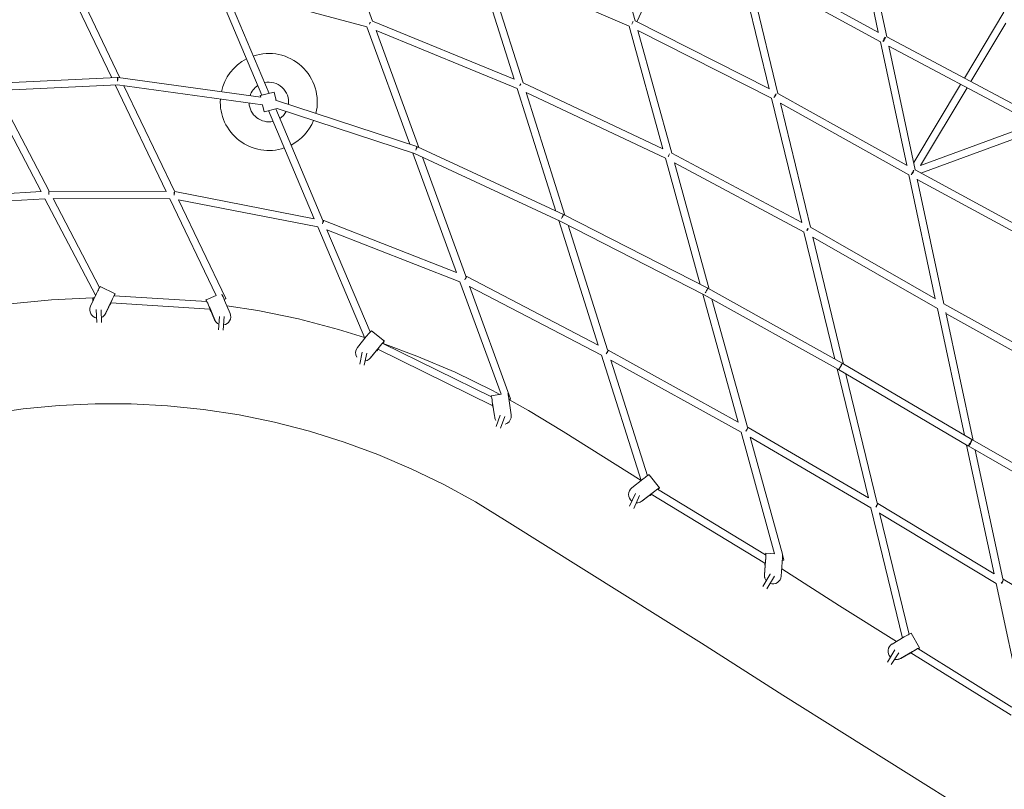
# Model space of a CAD drawing. Units: millimetres. Extents: x -50452 to 4909, y -5518 to 11372.
# Drawn here: x -35017 to -32479, y 2747 to 4730 of the extents above; entities that cross this region are included whole.
import ezdxf

# ---------------------------------------------------------------- set-up
doc = ezdxf.new("R2010")
doc.units = ezdxf.units.MM
doc.header["$LTSCALE"] = 20
doc.layers.add('2d', color=230, linetype='Continuous')

msp = doc.modelspace()

# ---------------------------------------------------------------- linework, layer by layer
at = {"layer": '2d', "linetype": 'Continuous', "lineweight": 0}
for p, q in [((-33430.5, 4726.6), (-33518.1, 5044.1)), ((-34107.4, 4726.3), (-34212.6, 5014.3)), ((-32804, 4697.5), (-32872.6, 5018.6)), ((-32782, 4685.6), (-32851.2, 5009.2)), ((-33324.1, 4949.9), (-33426.1, 4724.4)), ((-33839.3, 4882.1), (-33742.6, 4576.6)), ((-33816.4, 4872.5), (-33446.4, 4713.1)), ((-33816.3, 4872.5), (-33719.6, 4566.8)), ((-32803.4, 4697.2), (-33146.1, 4884.3)), ((-34779.7, 4580.4), (-34908.3, 4848.5)), ((-34758.6, 4580.3), (-34886.7, 4847.3)), ((-33162.4, 4871.3), (-33085, 4551.5)), ((-33140, 4859.3), (-33062.6, 4540)), ((-32798.6, 4672.9), (-33140, 4859.3)), ((-34511.3, 4815), (-34392.8, 4535.5)), ((-34122.1, 4711.2), (-34488.5, 4809.7)), ((-34488.5, 4809.7), (-34374.1, 4540)), ((-32480.4, 4749.4), (-32582.2, 4579.5)), ((-33742.6, 4576.5), (-34107.5, 4726.3)), ((-33430.5, 4726.6), (-33084.8, 4551.5)), ((-32475.2, 4721.1), (-32565.4, 4570.6)), ((-34011.7, 4408.8), (-34122.1, 4711.2)), ((-33735.1, 4552.9), (-34098.6, 4702.1)), ((-33988.4, 4400.6), (-34098.6, 4702.1)), ((-33359.2, 4396.8), (-33446.4, 4713.1)), ((-33423.6, 4701.8), (-33079, 4527.2)), ((-33336.4, 4385.9), (-33423.6, 4701.8)), ((-32730.7, 4354.7), (-32798.8, 4673)), ((-32433.2, 4500.5), (-32782, 4685.6)), ((-32708.8, 4342.8), (-32777, 4662)), ((-32430.3, 4477.4), (-32776.8, 4661.3)), ((-35092.4, 4565.4), (-34765.4, 4581.1)), ((-34763.6, 4581), (-34395.9, 4530.2)), ((-35097.5, 4546.1), (-34961.8, 4287)), ((-35091.5, 4546.4), (-34765.3, 4562.1)), ((-35076.6, 4547.1), (-34941, 4288.3)), ((-34639.1, 4287.4), (-34770.8, 4561.8)), ((-34765.3, 4562.1), (-34391.2, 4510.3)), ((-34617.4, 4286), (-34748.7, 4559.8)), ((-34361, 4543.1), (-34397, 4534.6)), ((-34361, 4543.1), (-34355.9, 4521.4)), ((-33735.2, 4552.9), (-33635.1, 4236.8)), ((-33359.1, 4396.8), (-33719.7, 4566.9)), ((-32592, 4563.2), (-32712.8, 4361.7)), ((-32575.2, 4554.3), (-32695.4, 4353.8)), ((-34397, 4534.6), (-34395.9, 4530.2)), ((-34396.4, 4534.7), (-34392.6, 4535.6)), ((-34386.3, 4537.1), (-34388.8, 4536.5)), ((-34357.8, 4522.1), (-33993.1, 4402.7)), ((-33352.5, 4372.6), (-33711.8, 4542.2)), ((-33711.8, 4542.2), (-33611.7, 4225.8)), ((-33079.1, 4527.3), (-33001.5, 4207.1)), ((-33062.7, 4540), (-32729.9, 4354.2)), ((-34391.2, 4510.3), (-34387, 4492.7)), ((-34387, 4492.7), (-34353.2, 4500.8)), ((-34375.8, 4495.4), (-34257.8, 4216.9)), ((-34357.1, 4499.8), (-34235.3, 4212.5)), ((-34353.5, 4500.7), (-33999.5, 4384.8)), ((-34353.1, 4500.8), (-34353.2, 4500.8)), ((-33056.5, 4514.9), (-32725.2, 4329.8)), ((-33056.5, 4514.9), (-32979.1, 4195)), ((-32695.1, 4354.4), (-32426.1, 4453.2)), ((-32694.1, 4334.5), (-32422.6, 4434.2)), ((-33992, 4402.3), (-33615.6, 4227.8)), ((-33890.8, 4078.1), (-34003.4, 4386)), ((-33999.5, 4384.8), (-33623.7, 4210.6)), ((-33867.3, 4068.9), (-33979.2, 4375.4)), ((-33262.8, 4047.7), (-33352.5, 4372.7)), ((-33001.5, 4207.1), (-33336.5, 4385.9)), ((-32995.5, 4182.4), (-33329.5, 4360.6)), ((-33239.8, 4035.7), (-33329.5, 4360.6)), ((-32708.7, 4342.5), (-32369, 4157.6)), ((-32657.1, 4010.2), (-32725.5, 4330)), ((-32634.9, 3997.3), (-32703.6, 4318.5)), ((-32703.5, 4318), (-32366.9, 4134.8)), ((-34961.8, 4287), (-35258.6, 4268.2)), ((-34952.2, 4268.6), (-35248.2, 4249.8)), ((-34952.2, 4268.6), (-34821.9, 4020)), ((-34639.1, 4287.4), (-34941, 4288.3)), ((-34931.1, 4269.3), (-34810.9, 4040)), ((-34630, 4268.4), (-34931, 4269.3)), ((-34510.4, 4019), (-34630, 4268.4)), ((-34257.8, 4216.9), (-34617.1, 4287.2)), ((-34485.5, 4011.1), (-34607.8, 4266)), ((-34248.8, 4195.8), (-34607.8, 4266)), ((-34234.9, 4212.5), (-34235.3, 4212.5)), ((-33615.3, 4227.6), (-33243.8, 4038)), ((-34248.8, 4195.8), (-34127.2, 3908.9)), ((-34235, 4212), (-34234.2, 4209.9)), ((-33890.9, 4078.1), (-34233.3, 4212)), ((-34225, 4188.4), (-34113.5, 3925.2)), ((-33882.2, 4054.3), (-34225, 4188.4)), ((-33627.4, 4212.3), (-33525.8, 3891.3)), ((-33623.7, 4210.6), (-33252.6, 4021.1)), ((-33603.7, 4200.3), (-33502, 3878.9)), ((-32657, 4010.2), (-32979.1, 4195)), ((-32995.6, 4182.4), (-32916.3, 3855.1)), ((-32973, 4169.8), (-32893.6, 3842.4)), ((-32651.8, 3985.2), (-32972.9, 4169.5)), ((-33865.9, 4068.3), (-33867.3, 4068.9)), ((-33866.1, 4065.7), (-33866.5, 4066.8)), ((-33525.8, 3891.3), (-33864.9, 4067.9)), ((-34809.6, 4042), (-34770.8, 4023.5)), ((-33776.3, 3764.6), (-33882.2, 4054.3)), ((-33751.7, 3752.6), (-33857.7, 4042.8)), ((-33517.7, 3865.7), (-33857.7, 4042.7)), ((-33243.5, 4037.8), (-32897.3, 3844.5)), ((-34935.2, 4008.2), (-34828.5, 4013.2)), ((-34818.8, 4024.1), (-34834.3, 3991.2)), ((-34828.5, 4013.2), (-34828.3, 4004)), ((-34828.5, 4013.2), (-34824, 4013.2)), ((-34773.2, 4018.4), (-34534.9, 4003.3)), ((-34536.7, 4007.7), (-34510.3, 4019)), ((-33164.9, 3692.7), (-33256, 4022.8)), ((-33252.6, 4021.1), (-32906.7, 3828)), ((-33141.6, 3679.9), (-33232.7, 4010)), ((-35041.5, 3997.8), (-34935.2, 4008.2)), ((-34795.5, 3972.7), (-34780.1, 4005.6)), ((-34779.3, 4006.4), (-34794.8, 3973.5)), ((-34784.5, 3995.4), (-34783.9, 3995.1)), ((-34781.6, 3999.9), (-34783.9, 3995.1)), ((-34783.9, 3995.1), (-34783.5, 3995.2)), ((-34783.5, 3995.2), (-34781.3, 3999.8)), ((-34782.4, 3999.9), (-34526.8, 3983.7)), ((-34514.8, 3956.8), (-34528.9, 3990.3)), ((-34528.2, 3989.5), (-34514.1, 3956)), ((-34474.6, 3972.9), (-34488.7, 4006.4)), ((-34482.8, 3992.3), (-34403.2, 3980.1)), ((-32582, 3658.8), (-32651.8, 3985.3)), ((-32308.9, 3815.7), (-32635, 3997.6)), ((-34817.9, 3949.1), (-34819.5, 3982.7)), ((-34805.9, 3949.4), (-34807.4, 3982.4)), ((-34799.1, 3967.4), (-34798.4, 3968.2)), ((-34527.3, 3983.8), (-34525.2, 3979)), ((-34524.8, 3978.8), (-34526.9, 3983.7)), ((-34525.2, 3979), (-34524.8, 3978.8)), ((-34524.8, 3978.8), (-34524.2, 3979.1)), ((-34504.8, 3931), (-34501.8, 3965.1)), ((-34492.9, 3929.7), (-34489.8, 3964.9)), ((-34403.2, 3980.1), (-34298.6, 3958.6)), ((-32559.8, 3645.8), (-32630.2, 3975.1)), ((-32304.7, 3791.6), (-32629.7, 3972.9)), ((-34510.8, 3950.5), (-34511.4, 3951.3)), ((-34298.6, 3958.6), (-34195.2, 3931.8)), ((-34195.2, 3931.8), (-34128, 3910.9)), ((-34123.6, 3913.3), (-34146.6, 3885.1)), ((-34110.3, 3928.4), (-34077.1, 3901.1)), ((-34113.4, 3857.8), (-34090.4, 3886)), ((-34089.6, 3886.5), (-34112.6, 3858.4)), ((-34081.4, 3895.8), (-33801.4, 3757.6)), ((-34080.3, 3895.2), (-33993, 3863.1)), ((-34140.5, 3842.5), (-34134.2, 3873.3)), ((-34128.8, 3839.7), (-34122.6, 3870.1)), ((-34097.2, 3877.1), (-34096.7, 3876.7)), ((-34093.5, 3880.6), (-34096.7, 3876.7)), ((-34096.7, 3876.7), (-34096.3, 3876.7)), ((-34096.3, 3876.7), (-34093.2, 3880.4)), ((-34094.2, 3880.9), (-33799.4, 3735.4)), ((-33993, 3863.1), (-33894.7, 3821.2)), ((-33517.7, 3865.7), (-33415.3, 3542.1)), ((-33500.1, 3877.9), (-33502, 3878.9)), ((-33501.1, 3876.1), (-33501, 3875.8)), ((-33164.9, 3692.7), (-33499.9, 3877.8)), ((-34118.2, 3853.5), (-34117.6, 3853.9)), ((-33493.7, 3852.7), (-33399.3, 3554.2)), ((-33157.8, 3667.1), (-33493.7, 3852.6)), ((-32897.1, 3844.4), (-32563.4, 3647.9)), ((-33894.7, 3821.2), (-33798.6, 3774.5)), ((-32910.2, 3829.9), (-32829.7, 3497.5)), ((-32906.7, 3828), (-32573, 3631.5)), ((-32887.4, 3816.6), (-32806.9, 3484.2)), ((-33801.9, 3760.6), (-33776.3, 3764.6)), ((-33798.6, 3774.5), (-33779.8, 3764.1)), ((-35008.2, 3726.8), (-34915.5, 3735.8)), ((-34915.5, 3735.8), (-34822.4, 3740.2)), ((-34822.4, 3740.2), (-34729.3, 3740)), ((-34729.3, 3740), (-34636.3, 3735)), ((-34636.3, 3735), (-34543.6, 3725.5)), ((-33793.6, 3709.4), (-33798.5, 3741.8)), ((-33797.6, 3731), (-33798.5, 3737)), ((-33798.1, 3740.8), (-33792.6, 3704.9)), ((-33756, 3751), (-33705.2, 3723.1)), ((-33750.2, 3711.6), (-33755.6, 3747.5)), ((-35100.4, 3713.1), (-35008.2, 3726.8)), ((-34543.6, 3725.5), (-34451.5, 3711.3)), ((-34451.5, 3711.3), (-34360.3, 3692.5)), ((-33788.6, 3681.7), (-33778.5, 3710.7)), ((-33777.4, 3677.1), (-33766.9, 3707.6)), ((-33705.2, 3723.1), (-33616.6, 3668.8)), ((-34360.3, 3692.5), (-34270, 3669.2)), ((-33790.7, 3698.8), (-33790.8, 3698.9)), ((-33140.1, 3679), (-33141.6, 3679.9)), ((-34270, 3669.2), (-34181.1, 3641.5)), ((-33616.6, 3668.8), (-33415.5, 3542.7)), ((-33071.3, 3353.5), (-33157.8, 3667.1)), ((-33140.9, 3677.1), (-33140.9, 3677.4)), ((-32829.7, 3497.5), (-33139.9, 3678.9)), ((-34181.1, 3641.5), (-34093.7, 3609.3)), ((-33051.2, 3352.2), (-33134.4, 3653.8)), ((-32823.4, 3471.9), (-33134.4, 3653.7)), ((-32505.8, 3302.1), (-32576.6, 3633.6)), ((-32572.9, 3631.4), (-32236.5, 3438.7)), ((-32563.4, 3647.9), (-32227.1, 3455.2)), ((-34093.7, 3609.3), (-34008, 3572.7)), ((-32483.5, 3288.6), (-32554.5, 3620.8)), ((-34008, 3572.7), (-33924.2, 3532)), ((-33394.4, 3557.3), (-33368.2, 3523.3)), ((-33924.2, 3532), (-33842.4, 3487)), ((-33410.8, 3545.6), (-33439.5, 3523.3)), ((-33445.1, 3475.9), (-33430.1, 3509)), ((-33434.4, 3470.4), (-33419.5, 3503.3)), ((-33413.3, 3489.3), (-33384.6, 3511.6)), ((-33383.6, 3511.9), (-33412.3, 3489.6)), ((-33393.2, 3504.5), (-33392.7, 3503.9)), ((-33388.6, 3507.1), (-33392.7, 3503.9)), ((-33392.7, 3503.9), (-33392.3, 3503.8)), ((-33392.3, 3503.8), (-33388.3, 3507)), ((-33389.2, 3507.5), (-33096.2, 3329.2)), ((-33372.8, 3519.8), (-33094.4, 3350.4)), ((-33842.4, 3487), (-33760.5, 3436.8)), ((-33418.9, 3486.1), (-33417.9, 3486.5)), ((-32805.5, 3483.4), (-32806.9, 3484.2)), ((-32806.3, 3481.8), (-32806.3, 3481.7)), ((-32505.5, 3301.9), (-32805.4, 3483.3)), ((-32823.4, 3471.9), (-32742.1, 3136.2)), ((-32800.7, 3458.6), (-32724.9, 3145.9)), ((-32500.3, 3276.6), (-32800.6, 3458.2)), ((-33760.5, 3436.8), (-33259.8, 3122.8)), ((-33094, 3355.1), (-33071.3, 3353.5)), ((-33051.2, 3352.2), (-33051.2, 3352.2)), ((-33047.2, 3337.5), (-33051, 3351.6)), ((-33097.5, 3299.7), (-33094.9, 3336)), ((-33094.7, 3334.9), (-33097.3, 3298.6)), ((-33096.4, 3329.4), (-33096.8, 3324.2)), ((-33096.5, 3323.9), (-33096.1, 3329.2)), ((-33054.4, 3295.8), (-33051.8, 3332.1)), ((-33101.9, 3269.6), (-33082.6, 3300.6)), ((-33096.8, 3324.2), (-33096.5, 3323.9)), ((-33096.5, 3323.9), (-33095.8, 3323.8)), ((-33082.6, 3300.6), (-33082.2, 3301.2)), ((-33053.1, 3314.8), (-32904, 3219.6)), ((-33096.8, 3292.3), (-33097, 3293.3)), ((-33091.7, 3263.2), (-33071.6, 3295.6)), ((-32432.8, 2960.6), (-32500.3, 3276.6)), ((-32482.4, 3287.9), (-32483.5, 3288.6)), ((-32177.7, 3108.5), (-32482.4, 3287.9)), ((-32904, 3219.6), (-32757, 3127.7)), ((-32719.2, 3148.6), (-32697.9, 3111.3)), ((-33259.8, 3122.8), (-33049.8, 2988.8)), ((-32737, 3139.2), (-32768.5, 3121)), ((-32780.6, 3074.6), (-32761.1, 3105.6)), ((-32770.6, 3067.9), (-32751.4, 3098.5)), ((-32747.2, 3083.7), (-32715.7, 3101.9)), ((-32714.7, 3102.1), (-32746.1, 3083.9)), ((-32725.2, 3096.1), (-32724.8, 3095.5)), ((-32720.2, 3098.1), (-32724.8, 3095.5)), ((-32724.4, 3095.3), (-32719.9, 3097.9)), ((-32720.1, 3098), (-32462, 2937.3)), ((-32701.8, 3109), (-32460.3, 2958.6)), ((-32753.1, 3081.4), (-32752.1, 3081.6)), ((-32724.8, 3095.5), (-32724.4, 3095.3)), ((-33049.8, 2988.8), (-28223.8, -29.6))]:
    msp.add_line(p, q, dxfattribs=at)
for radius, start, end in [(125, 117.3359, 167.7717), (125, 346.2333, 108.6185), (51, 352.6058, 102.2461), (51, 123.7104, 161.3991), (125, 176.4891, 288.6171), (51, 182.8632, 282.2426), (51, 303.7067, 331.1416), (125, 297.3344, 337.5159)]:
    msp.add_arc((-34375, 4517.7), radius, start, end, dxfattribs=at)
at = {"layer": '2d', "linetype": 'Continuous', "lineweight": 0, "extrusion": (0, 0, -1)}
for centre, major_axis, ratio, start_param, end_param in [((-34114.9, 4719.1), (3.61, 8.79), 0.001359, -1.623511, -0.998026), ((-34114.9, 4719.1), (2.47, 9.17), 0.00802, -1.622915, -1.054608), ((-33438.5, 4720), (-4.29, -8.47), 0.01877, -2.200118, -1.345883), ((-33438.5, 4720), (-3.76, -8.72), 0.004534, -2.159741, -1.345159), ((-34764.9, 4571.6), (1.3, 9.41), 0.001604, 0, 1.599607), ((-34764.9, 4571.6), (1.3, 9.41), 0.001604, -1.541986, 0), ((-33727.8, 4560.2), (3.61, 8.79), 0.001359, -1.698574, -1.012191), ((-33070.9, 4533.8), (-4.29, -8.47), 0.01877, -2.198332, -0.978345), ((-33070.9, 4533.8), (-4.63, -8.29), 0.089101, -2.268191, -1.014634), ((-32717.1, 4336.2), (-4.63, -8.29), 0.089101, -2.419547, -0.833595), ((-32717.1, 4336.2), (-4.54, -8.34), 0.222167, -2.473275, -0.938966), ((-34941.6, 4278.8), (-0.6, 9.48), 0.000362, -1.518252, -0.741781), ((-34941.6, 4278.8), (0.03, 9.5), 0.003846, -1.518391, -0.563925), ((-34619, 4277.9), (0.03, 9.5), 0.003846, -1.598897, -0.699485), ((-33619.6, 4219.1), (4.32, 8.46), 0.005485, 0, 1.792672), ((-33619.6, 4219.1), (4.32, 8.46), 0.005485, -1.34892, 0), ((-34236.8, 4203.1), (3.46, 8.85), 0.009698, -1.508884, 0), ((-33869.3, 4059.5), (3.46, 8.85), 0.009698, -1.616233, 0.620022), ((-33869.3, 4059.5), (4.39, 8.43), 0.004765, -1.61701, 0), ((-34817.1, 4026.2), (7.5, 15.8), 0.039001, -1.721338, 0), ((-33248.1, 4029.5), (4.32, 8.46), 0.005485, 0, 2.035458), ((-33248.1, 4029.5), (4.63, 8.29), 0.02408, 0, 2.034909), ((-33248.1, 4029.5), (4.63, 8.29), 0.02408, -0.898449, 0), ((-34490.4, 4008.5), (6.9, -16.1), 0.039001, -2.654562, -1.420255), ((-34494, 4006.9), (8.57, 4.11), 0.003741, -1.05505, 1.055373), ((-34778.3, 4007.7), (4.09, 8.58), 0.039001, -1.742092, -1.403302), ((-34529.9, 3991.6), (3.73, -8.74), 0.039001, -1.760842, -1.399501), ((-34814.2, 3982.7), (15.8, -14.6), 0.991348, -0.301682, 0), ((-34495, 3965.2), (-16.4, -13.9), 0.991348, 0, 0.299365), ((-34121.4, 3914.9), (11.1, 13.5), 0.039001, -1.721338, 0), ((-34088.3, 3887.6), (6.05, 7.33), 0.039001, -1.742092, -1.407919), ((-34129.1, 3872.1), (11.8, -18), 0.991348, -0.301682, -0.14997), ((-33504.5, 3869.5), (4.39, 8.43), 0.004765, -1.689995, 0.676914), ((-32901.9, 3836.2), (4.63, 8.29), 0.02408, 0, 2.84564), ((-32901.9, 3836.2), (4.82, 8.19), 0.099626, 0, 2.844204), ((-32901.9, 3836.2), (4.82, 8.19), 0.099626, -0.185434, 0), ((-33756.7, 3750), (-2.7, 17.3), 0.039001, 0.358773, 1.721338), ((-33799.2, 3743.3), (1.47, -9.39), 0.039001, -1.783064, -1.399501), ((-33760.7, 3749.4), (8.92, 3.26), 0.004452, -1.044094, 1.045828), ((-32568.2, 3639.6), (4.72, 8.24), 0.235489, 0.087462, 3.177982), ((-32568.2, 3639.6), (4.82, 8.19), 0.099626, 0.085423, 3.141593), ((-33408.3, 3546.7), (13.9, 10.7), 0.039001, -1.721338, 0), ((-33382.1, 3512.6), (7.53, 5.79), 0.039001, -1.742092, -1.36864), ((-33425.4, 3506.7), (7.5, -20.1), 0.991348, -0.301682, 0), ((-33052.3, 3334.7), (1.2, 17.5), 0.039001, 0, 1.721338), ((-33091.2, 3337.3), (-4.94, -8.12), 0.00751, -0.570587, 0), ((-33095.2, 3337.6), (-0.63, -9.48), 0.039001, -1.734256, -1.399501), ((-33056.3, 3335), (9.16, 2.53), 0.00585, -1.020327, 1.024361), ((-33076.1, 3298.3), (-20.9, -5), 0.991348, 0, 0.299365), ((-32734.4, 3139.9), (15.2, 8.7), 0.039001, -1.721338, 0), ((-32715.1, 3106.1), (-5.02, -8.06), 0.127371, -0.896484, 0.427276), ((-32713.1, 3102.6), (8.25, 4.71), 0.039001, -1.742092, -1.127082), ((-32756.8, 3102.6), (4.7, -21), 0.991348, -0.301682, 0)]:
    msp.add_ellipse(centre, major_axis=major_axis, ratio=ratio, start_param=start_param, end_param=end_param, dxfattribs=at)
at = {"layer": '2d', "linetype": 'Continuous', "lineweight": 0}
for centre, major_axis, ratio, start_param, end_param in [((-32790.4, 4679.2), (4.55, 8.34), 0.087326, -2.197514, -0.824839), ((-32790.4, 4679.2), (4.45, 8.39), 0.221553, -2.087286, -0.762811), ((-34764.9, 4571.6), (-0.46, 9.49), 0.003733, 0, 1.599409), ((-34764.9, 4571.6), (-0.46, 9.49), 0.003733, -1.542183, 0), ((-33727.8, 4560.2), (4.05, 8.59), 0.005227, -1.698475, -0.987681), ((-33996, 4393.6), (2.96, 9.03), 0.008806, 0, 1.618989), ((-33996, 4393.6), (4, 8.62), 0.003079, 0, 1.61969), ((-33996, 4393.6), (2.96, 9.03), 0.008806, -1.470481, 0), ((-33344.5, 4379.4), (4.47, 8.38), 0.022474, -1.905992, -0.965486), ((-33344.5, 4379.4), (4.05, 8.59), 0.005227, -1.906677, -1.003209), ((-34619, 4277.9), (1.82, 9.32), 0.001536, -1.599117, 0.50989), ((-33619.6, 4219.1), (4, 8.62), 0.003079, 0, 1.792718), ((-33619.6, 4219.1), (4, 8.62), 0.003079, -1.348875, 0), ((-34236.8, 4203.1), (1.82, 9.32), 0.001536, -1.508149, 0), ((-32987.3, 4188.8), (4.47, 8.38), 0.022474, -1.879431, -1.214618), ((-32987.3, 4188.8), (4.73, 8.24), 0.097445, -1.81796, -1.140207), ((-34813.5, 4024.5), (-8.41, -4.41), 0.003925, -0.620288, 0.609923), ((-34778.3, 4007.7), (7.5, 15.8), 0.039001, -0.812164, 1.721338), ((-34814.9, 3982), (-15.8, 14.6), 0.991348, 0.303999, 2.143909), ((-34529.9, 3991.6), (-6.9, 16.1), 0.039001, -1.721338, 0.743172), ((-34526.2, 3993.2), (-0.6, -9.48), 0.004834, -0.55331, 0.533892), ((-34814.9, 3982), (15.8, -14.6), 0.991348, -0.427937, 0.301682), ((-34494.4, 3964.4), (16.4, 13.9), 0.991348, -2.143871, -0.301682), ((-34494.4, 3964.4), (-16.4, -13.9), 0.991348, -0.299365, 0.427977), ((-34130, 3871.5), (-11.8, 18), 0.991348, 0.303999, 1.540293), ((-34088.3, 3887.6), (11.1, 13.5), 0.039001, -0.903603, 1.721338), ((-34130, 3871.5), (11.8, -18), 0.991348, -0.358763, 0.301682), ((-33504.5, 3869.5), (4.59, 8.32), 0.005923, -1.695012, 0.695641), ((-33799.2, 3743.3), (-2.7, 17.3), 0.039001, -1.721338, 0.57297), ((-33795.2, 3744), (-4.2, -8.52), 0.012433, -0.859271, 0.823646), ((-33771.4, 3708.2), (19.3, 9.4), 0.991348, -1.746902, -0.301682), ((-33771.4, 3708.2), (-19.3, -9.4), 0.991348, -0.299365, 0.117669), ((-33144.7, 3670.7), (4.8, 8.2), 0.026119, -1.698686, 0.638592), ((-33144.7, 3670.7), (4.59, 8.32), 0.005923, -1.688253, 0), ((-33426.4, 3506.3), (-7.5, 20.1), 0.991348, 0.303999, 2.143909), ((-33382.1, 3512.6), (13.9, 10.7), 0.039001, -0.821415, 1.721338), ((-33426.4, 3506.3), (7.5, -20.1), 0.991348, -0.427937, 0.301682), ((-32810.3, 3475.2), (4.8, 8.2), 0.026119, -1.692233, 0), ((-32810.3, 3475.2), (4.92, 8.13), 0.102457, -1.729655, 0.116383), ((-33095.2, 3337.6), (1.2, 17.5), 0.039001, -1.721338, 0.730899), ((-33075.9, 3297.3), (-20.9, -5), 0.991348, -0.299365, 0.427977), ((-33075.9, 3297.3), (20.9, 5), 0.991348, -2.143871, -0.301682), ((-32487.2, 3279.7), (4.92, 8.13), 0.102457, -1.726235, -0.084241), ((-32487.2, 3279.7), (4.82, 8.19), 0.238123, -1.773245, -0.086285), ((-32757.8, 3102.4), (-4.7, 21), 0.991348, 0.303999, 2.143909), ((-32713.1, 3102.6), (15.2, 8.7), 0.039001, -0.717047, 1.721338), ((-32757.8, 3102.4), (4.7, -21), 0.991348, -0.427937, 0.301682)]:
    msp.add_ellipse(centre, major_axis=major_axis, ratio=ratio, start_param=start_param, end_param=end_param, dxfattribs=at)

doc.saveas('drawing.dxf')
